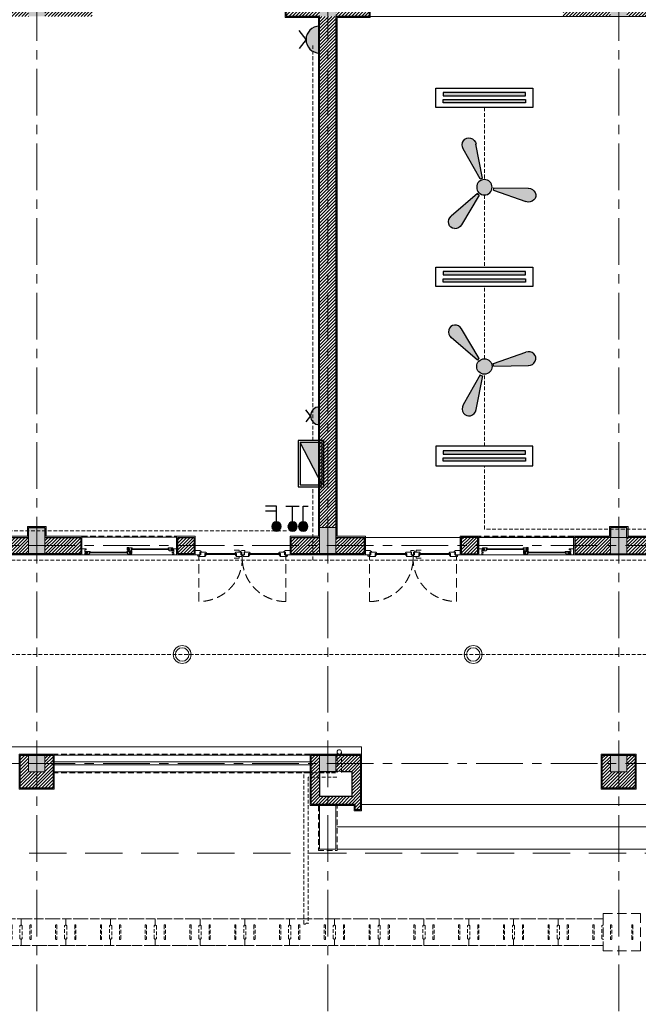
# Model space of a CAD drawing. Extents: x 8155077 to 8787079, y -1604026 to -1129180.
# Drawn here: x 8698562 to 8706852, y -1375934 to -1362741 of the extents above; entities that cross this region are included whole.
import ezdxf

# ---------------------------------------------------------------- set-up
doc = ezdxf.new("R2010")
doc.units = 0
doc.header["$MEASUREMENT"] = 0
doc.set_wipeout_variables(frame=1)
doc.linetypes.add('CENTER', pattern=[2, 1.25, -0.25, 0.25, -0.25])
doc.linetypes.add('HIDDEN', pattern=[0.375, 0.25, -0.125])
doc.layers.get('0').update_dxf_attribs({"linetype": 'CONTINUOUS', "lineweight": 0})
doc.layers.add('9-NOITHAT', color=147, linetype='CONTINUOUS')
for name, color, linetype, lineweight in [('Cotj', 6, 'CONTINUOUS', 20), ('cua', 8, 'CONTINUOUS', 9), ('cua hach', 148, 'CONTINUOUS', 5), ('d3', 254, 'CONTINUOUS', 15), ('daydien', 6, 'HIDDEN', 9), ('dim', 100, 'CONTINUOUS', 13), ('HACTH', 148, 'CONTINUOUS', 5), ('HACTH NET', 148, 'CONTINUOUS', 9), ('Net hoan thien', 39, 'CONTINUOUS', 0), ('Net hoan thien khuat', 19, 'CONTINUOUS', 0), ('Net khuat', 149, 'HIDDEN', 9), ('NET-THAY', 8, 'CONTINUOUS', 9), ('NETTHAY', 8, 'CONTINUOUS', 15), ('Ong thoat nc', 134, 'CONTINUOUS', 0), ('tbdien', 30, 'CONTINUOUS', 20), ('TIM', 5, 'CENTER', 9), ('TUONG', 2, 'CONTINUOUS', 25)]:
    doc.layers.add(name, color=color, linetype=linetype, lineweight=lineweight)

# ---------------------------------------------------------------- blocks, each defined once
blk = doc.blocks.new('luoicotkh1')
at = {"layer": 'HACTH', "ltscale": 300}
h = blk.add_hatch(dxfattribs=at)
h.set_pattern_fill('CHAU-01,_O', color=256, scale=10, pattern_type=2)
h.set_pattern_definition([(50, (-8360964.836, 1372816.94), (71.72601826, -6.2752135), [7.5, -82.5]), (355, (-8360964.836, 1372816.94), (-13.87513336, 75.2192134), [6, -66]), (100.4514, (-8360958.86, 1372816.415), (57.85093817, 68.9439542), [6.374019, -70.1142112]), (46.1842, (-8360964.84, 1372836.94), (106.7241049, -16.5519014), [11.25, -123.75]), (96.6356, (-8360955.94, 1372835.56), (93.4662706, 97.4117871), [9.5610288, -105.1713]), (351.1842, (-8360964.84, 1372836.94), (93.4661945, 97.4118601), [9, -99]), (21, (-8360954.836, 1372831.94), (59.6907052, -40.26188907), [7.5, -82.5]), (326, (-8360954.836, 1372831.94), (24.3315332, 72.5150045), [6, -66]), (71.4514, (-8360949.86, 1372828.58), (84.02226286, 32.25304967), [6.374019, -70.1142112]), (37.5, (-8360964.836, 1372816.938), (1.21598553, 33.28938538), [0, -65.2, 0, -67, 0, -66.25]), (7.5, (-8360964.836, 1372816.938), (26.30695374, 39.44117119), [0, -38.2, 0, -63.7, 0, -25.25]), (327.5, (-8360987.136, 1372816.938), (53.38224362, -2.25548717), [0, -25, 0, -78, 0, -103.5]), (317.5, (-8360997.136, 1372816.94), (58.31861693, 10.01049823), [0, -32.5, 0, -51.8, 0, -73.5]), (45, (-8360964.836, 1372816.94), (-30.0520382, 30.0520382), []), (45, (-8360964.836, 1372829.19), (-30.0520382, 30.0520382), [])])
h.paths.add_polyline_path([(56000, 220), (56220, 220), (56220, 0), (56000, 0)])
h.paths.add_polyline_path([(56000, 10470), (56220, 10470), (56220, 10120), (56000, 10120)])
h.paths.add_polyline_path([(56000, 3270), (56220, 3270), (56220, 2920), (56000, 2920)])
h.paths.add_polyline_path([(52100, 220), (52320, 220), (52320, 0), (52100, 0)])
h.paths.add_polyline_path([(52100, 10470), (52320, 10470), (52320, 10120), (52100, 10120)])
h.paths.add_polyline_path([(52100, 3270), (52320, 3270), (52320, 2920), (52100, 2920)])
h.paths.add_polyline_path([(48200, 220), (48420, 220), (48420, 0), (48200, 0)])
h.paths.add_polyline_path([(48200, 10470), (48420, 10470), (48420, 10120), (48200, 10120)])
h.paths.add_polyline_path([(48200, 3270), (48420, 3270), (48420, 2920), (48200, 2920)])
h.paths.add_polyline_path([(43600, 220), (43820, 220), (43820, 0), (43600, 0)])
h.paths.add_polyline_path([(43600, 10470), (43820, 10470), (43820, 10120), (43600, 10120)])
h.paths.add_polyline_path([(43600, 3270), (43820, 3270), (43820, 2920), (43600, 2920)])
h.paths.add_polyline_path([(39700, 220), (39920, 220), (39920, 0), (39700, 0)])
h.paths.add_polyline_path([(39700, 10470), (39920, 10470), (39920, 10120), (39700, 10120)])
h.paths.add_polyline_path([(39700, 3270), (39920, 3270), (39920, 2920), (39700, 2920)])
h.paths.add_polyline_path([(35800, 220), (36020, 220), (36020, 0), (35800, 0)])
h.paths.add_polyline_path([(35800, 10470), (36020, 10470), (36020, 10120), (35800, 10120)])
h.paths.add_polyline_path([(35800, 3270), (36020, 3270), (36020, 2920), (35800, 2920)])
h.paths.add_polyline_path([(31900, 220), (32120, 220), (32120, 0), (31900, 0)])
h.paths.add_polyline_path([(31900, 10470), (32120, 10470), (32120, 10120), (31900, 10120)])
h.paths.add_polyline_path([(31900, 3270), (32120, 3270), (32120, 2920), (31900, 2920)])
h.paths.add_polyline_path([(28000, 220), (28220, 220), (28220, 0), (28000, 0)])
h.paths.add_polyline_path([(28000, 10470), (28220, 10470), (28220, 10120), (28000, 10120)])
h.paths.add_polyline_path([(28000, 3270), (28220, 3270), (28220, 2920), (28000, 2920)])
h.paths.add_polyline_path([(24100, 220), (24320, 220), (24320, 0), (24100, 0)])
h.paths.add_polyline_path([(24100, 10470), (24320, 10470), (24320, 10120), (24100, 10120)])
h.paths.add_polyline_path([(24100, 3270), (24320, 3270), (24320, 2920), (24100, 2920)])
h.paths.add_polyline_path([(20200, 220), (20420, 220), (20420, 0), (20200, 0)])
h.paths.add_polyline_path([(20200, 10470), (20420, 10470), (20420, 10120), (20200, 10120)])
h.paths.add_polyline_path([(20200, 3270), (20420, 3270), (20420, 2920), (20200, 2920)])
h.paths.add_polyline_path([(16300, 220), (16520, 220), (16520, 0), (16300, 0)])
h.paths.add_polyline_path([(16300, 10470), (16520, 10470), (16520, 10120), (16300, 10120)])
h.paths.add_polyline_path([(16300, 3270), (16520, 3270), (16520, 2920), (16300, 2920)])
h.paths.add_polyline_path([(12400, 220), (12620, 220), (12620, 0), (12400, 0)])
h.paths.add_polyline_path([(12400, 10470), (12620, 10470), (12620, 10120), (12400, 10120)])
h.paths.add_polyline_path([(12400, 3270), (12620, 3270), (12620, 2920), (12400, 2920)])
h.paths.add_polyline_path([(8500, 220), (8720, 220), (8720, 0), (8500, 0)])
h.paths.add_polyline_path([(8500, 10470), (8720, 10470), (8720, 10120), (8500, 10120)])
h.paths.add_polyline_path([(8500, 3270), (8720, 3270), (8720, 2920), (8500, 2920)])
h.paths.add_polyline_path([(4600, 220), (4820, 220), (4820, 0), (4600, 0)])
h.paths.add_polyline_path([(4600, 10470), (4820, 10470), (4820, 10120), (4600, 10120)])
h.paths.add_polyline_path([(4600, 3270), (4820, 3270), (4820, 2920), (4600, 2920)])
h.paths.add_polyline_path([(0, 220), (220, 220), (220, 0), (0, 0)])
h.paths.add_polyline_path([(0, 10470), (220, 10470), (220, 10120), (0, 10120)])
h.paths.add_polyline_path([(0, 3270), (220, 3270), (220, 2920), (0, 2920)])
at = {"layer": 'Cotj'}
for points in [[(31900, 3270), (32120, 3270), (32120, 2920), (31900, 2920)], [(35800, 3270), (36020, 3270), (36020, 2920), (35800, 2920)], [(39700, 3270), (39920, 3270), (39920, 2920), (39700, 2920)], [(31900, 220), (32120, 220), (32120, 0), (31900, 0)], [(35800, 220), (36020, 220), (36020, 0), (35800, 0)], [(39700, 220), (39920, 220), (39920, 0), (39700, 0)]]:
    blk.add_lwpolyline(points, close=True, dxfattribs=at)
blk = doc.blocks.new('A$C08454B7C')
at = {"ltscale": 0.5}
for p, q in [((171, 596), (151, 570)), ((686, 628), (669, 628))]:
    blk.add_line(p, q, dxfattribs=at)
for points in [[(103, 636), (103, 628), (83, 628), (83, 590), (22, 590), (22, 648), (83, 648)], [(1211, 636), (1211, 628), (1231, 628), (1231, 590), (1292, 590), (1292, 648), (1231, 648)]]:
    blk.add_lwpolyline(points, close=True)
for points in [[(161, 628), (171, 618), (171, 608), (151, 608), (151, 570), (85, 570), (75, 580), (75, 590), (95, 590), (95, 628)], [(568, 628), (558, 618), (558, 608), (578, 608), (578, 570), (644, 570), (654, 580), (654, 590), (634, 590), (634, 628)], [(747, 628), (757, 618), (757, 608), (737, 608), (737, 570), (671, 570), (661, 580), (661, 590), (681, 590), (681, 628)], [(1153, 628), (1143, 618), (1143, 608), (1163, 608), (1163, 570), (1229, 570), (1239, 580), (1239, 590), (1219, 590), (1219, 628)]]:
    blk.add_lwpolyline(points, close=True, dxfattribs=at)
for points in [[(171, 596), (151, 596)], [(686, 628), (686, 640), (667, 648), (631, 648), (629, 647), (629, 628), (638, 628), (638, 590), (669, 590), (669, 628)], [(704, 628), (704, 652), (771, 652)], [(704, 570), (704, 544), (771, 544)]]:
    blk.add_lwpolyline(points, dxfattribs=at)
at = {"ltscale": 300}
for points in [[(578, 570), (558, 596), (578, 596)], [(737, 570), (757, 596), (737, 596)], [(1163, 570), (1143, 596), (1163, 596)]]:
    blk.add_lwpolyline(points, dxfattribs=at)
at = {"layer": 'cua hach', "linetype": 'Continuous'}
for p, q in [((171, 608), (558, 608)), ((171, 596), (558, 596)), ((757, 608), (1143, 608)), ((757, 596), (1143, 596))]:
    blk.add_line(p, q, dxfattribs=at)
at = {"layer": 'cua hach', "linetype": 'HIDDEN', "ltscale": 500}
for points in [[(79, -35), (79, 570)], [(1245, -35), (1245, 570)]]:
    blk.add_lwpolyline(points, dxfattribs=at)
at = {"layer": 'cua hach', "linetype": 'Continuous'}
for centre in [(64, 580), (1250, 580)]:
    blk.add_circle(centre, 9.93, dxfattribs=at)
at = {"layer": 'cua hach', "linetype": 'HIDDEN', "ltscale": 500}
for centre, major_axis, ratio, start_param, end_param in [((62, 564), (-436, 420), 0.981987, 2.356194, 3.926991), ((1259, 562), (439, 416), 0.973912, 2.356217, 3.926979)]:
    blk.add_ellipse(centre, major_axis=major_axis, ratio=ratio, start_param=start_param, end_param=end_param, dxfattribs=at)
blk = doc.blocks.new('cuads1')
at = {"ltscale": 0.5}
for p, q in [((6386550, -1492789), (6386536, -1492804)), ((6387032, -1492789), (6387046, -1492804)), ((6387090, -1492850), (6387104, -1492835)), ((6387596, -1492835), (6387610, -1492850))]:
    blk.add_line(p, q, dxfattribs=at)
for points in [[(6386497, -1492858), (6386497, -1492860), (6386495, -1492861), (6386438, -1492861), (6386438, -1492781), (6386495, -1492781), (6386497, -1492783), (6386497, -1492792), (6386495, -1492793), (6386478, -1492793), (6386477, -1492795), (6386477, -1492826), (6386478, -1492827), (6386495, -1492827), (6386497, -1492829), (6386497, -1492838), (6386495, -1492839), (6386478, -1492839), (6386477, -1492841), (6386477, -1492855), (6386478, -1492857), (6386495, -1492857)], [(6386514, -1492783), (6386514, -1492792), (6386512, -1492793), (6386490, -1492793), (6386489, -1492795), (6386489, -1492804), (6386490, -1492806), (6386534, -1492806), (6386536, -1492804), (6386536, -1492782), (6386537, -1492781), (6386548, -1492781), (6386550, -1492779), (6386550, -1492770), (6386548, -1492769), (6386490, -1492769), (6386489, -1492770), (6386489, -1492780), (6386490, -1492781), (6386512, -1492781)], [(6387068, -1492783), (6387068, -1492792), (6387070, -1492793), (6387091, -1492793), (6387093, -1492795), (6387093, -1492804), (6387091, -1492806), (6387047, -1492806), (6387046, -1492804), (6387046, -1492782), (6387044, -1492781), (6387033, -1492781), (6387032, -1492779), (6387032, -1492770), (6387033, -1492769), (6387091, -1492769), (6387093, -1492770), (6387093, -1492780), (6387091, -1492781), (6387070, -1492781)], [(6387037, -1492845), (6387037, -1492808), (6387054, -1492808), (6387060, -1492815), (6387043, -1492815), (6387043, -1492851)], [(6387068, -1492829), (6387068, -1492838), (6387066, -1492839), (6387044, -1492839), (6387043, -1492841), (6387043, -1492850), (6387044, -1492852), (6387088, -1492852), (6387090, -1492850), (6387090, -1492828), (6387091, -1492827), (6387102, -1492827), (6387104, -1492825), (6387104, -1492816), (6387102, -1492815), (6387044, -1492815), (6387043, -1492816), (6387043, -1492826), (6387044, -1492827), (6387066, -1492827)], [(6387099, -1492799), (6387099, -1492763), (6387082, -1492763), (6387076, -1492769), (6387093, -1492769), (6387093, -1492805)], [(6387632, -1492829), (6387632, -1492838), (6387634, -1492839), (6387655, -1492839), (6387657, -1492841), (6387657, -1492850), (6387655, -1492852), (6387611, -1492852), (6387610, -1492850), (6387610, -1492828), (6387608, -1492827), (6387597, -1492827), (6387596, -1492825), (6387596, -1492816), (6387597, -1492815), (6387655, -1492815), (6387657, -1492816), (6387657, -1492826), (6387655, -1492827), (6387634, -1492827)], [(6387649, -1492858), (6387649, -1492860), (6387650, -1492861), (6387708, -1492861), (6387708, -1492781), (6387650, -1492781), (6387649, -1492783), (6387649, -1492792), (6387650, -1492793), (6387667, -1492793), (6387669, -1492795), (6387669, -1492826), (6387667, -1492827), (6387650, -1492827), (6387649, -1492829), (6387649, -1492838), (6387650, -1492839), (6387667, -1492839), (6387669, -1492841), (6387669, -1492855), (6387667, -1492857), (6387650, -1492857)]]:
    blk.add_lwpolyline(points, close=True, dxfattribs=at)
for points in [[(6386550, -1492789), (6386536, -1492789)], [(6387032, -1492789), (6387046, -1492789)], [(6387104, -1492835), (6387090, -1492835)], [(6387596, -1492835), (6387610, -1492835)]]:
    blk.add_lwpolyline(points, dxfattribs=at)
at = {"layer": 'cua hach', "linetype": 'Continuous'}
for p, q in [((6386548, -1492781), (6387033, -1492781)), ((6386550, -1492789), (6387032, -1492789)), ((6387102, -1492827), (6387597, -1492827)), ((6387104, -1492835), (6387596, -1492835))]:
    blk.add_line(p, q, dxfattribs=at)
blk.add_lwpolyline([(6386495, -1492861), (6387650, -1492861)], dxfattribs=at)
at = {"layer": 'Net hoan thien khuat', "linetype": 'HIDDEN', "ltscale": 300}
blk.add_lwpolyline([(6387708, -1492611), (6386438, -1492611)], dxfattribs=at)
at = {"layer": 'NETTHAY', "ltscale": 300}
blk.add_lwpolyline([(6387708, -1492626), (6386438, -1492626)], dxfattribs=at)
blk = doc.blocks.new('A$C39F53EC9')
at = {"ltscale": 300}
blk.add_wipeout([(35885, 62), (35886, 65), (35885, 68), (35885, 71), (35885, 73), (35884, 76), (35883, 79), (35882, 82), (35881, 84), (35880, 87), (35879, 89), (35877, 91), (35875, 94), (35873, 96), (35871, 98), (35869, 100), (35867, 101), (35865, 103), (35862, 104), (35860, 106), (35857, 107), (35854, 108), (35852, 109), (35849, 109), (35846, 110), (35843, 110), (35841, 110), (35838, 110), (35835, 110), (35832, 109), (35829, 109), (35827, 108), (35824, 107), (35821, 106), (35819, 104), (35816, 103), (35814, 101), (35812, 100), (35810, 98), (35808, 96), (35806, 94), (35804, 91), (35803, 89), (35801, 87), (35800, 84), (35799, 82), (35798, 79), (35797, 76), (35796, 73), (35796, 71), (35796, 68), (35796, 65), (35796, 62), (35796, 59), (35796, 57), (35797, 54), (35798, 51), (35799, 48), (35800, 46), (35801, 43), (35803, 41), (35804, 39), (35806, 36), (35808, 34), (35810, 32), (35812, 30), (35814, 29), (35816, 27), (35819, 26), (35821, 24), (35824, 23), (35827, 22), (35829, 21), (35832, 21), (35835, 20), (35838, 20), (35841, 20), (35843, 20), (35846, 20), (35849, 21), (35852, 21), (35854, 22), (35857, 23), (35860, 24), (35862, 26), (35865, 27), (35867, 29), (35869, 30), (35871, 32), (35873, 34), (35875, 36), (35877, 39), (35879, 41), (35880, 43), (35881, 46), (35882, 48), (35883, 51), (35884, 54), (35885, 57), (35885, 59)], dxfattribs=at).dxf.layer = 'NET-THAY'
blk = doc.blocks.new('A$C7417004E')
at = {"layer": 'HACTH NET', "color": 251, "linetype": 'HIDDEN', "ltscale": 200}
blk.add_lwpolyline([(600, 50), (600, -30), (0, -30), (0, 50), (15, 65), (15, 235), (0, 250), (0, 330), (600, 330), (600, 250), (585, 235), (585, 65), (600, 50)], dxfattribs=at)
for points in [[(120, 242), (120, 58, 1), (136, 58), (136, 242, 1), (120, 242)], [(480, 242), (480, 58, -1), (464, 58), (464, 242, -1), (480, 242)]]:
    blk.add_lwpolyline(points, format="xyb", close=True, dxfattribs=at)
blk = doc.blocks.new('A$C6CA26EE2')
at = {"layer": 'HACTH NET', "color": 251, "linetype": 'HIDDEN', "ltscale": 200}
for points in [[(342, 400), (158, 400, 1), (158, 384), (342, 384, 1), (342, 400)], [(342, 100), (158, 100, -1), (158, 116), (342, 116, -1), (342, 100)]]:
    blk.add_lwpolyline(points, format="xyb", close=True, dxfattribs=at)
at = {"layer": 'NETTHAY', "color": 15, "linetype": 'HIDDEN', "ltscale": 500}
blk.add_lwpolyline([(500, 0), (0, 0), (0, 500), (500, 500)], close=True, dxfattribs=at)
blk = doc.blocks.new('A$C708B5A17')
at = {"layer": 'HACTH', "ltscale": 300}
h = blk.add_hatch(dxfattribs=at)
h.set_pattern_fill('ANSI31,_O', color=256, scale=250)
h.set_pattern_definition([(45, (-8359874.838, 1374426.184), (-22.09708691, 22.09708691), [])])
h.paths.add_polyline_path([(56940, 8687), (57090, 8687), (57090, 7791), (56940, 7791)], flags=16)
h.paths.add_polyline_path([(57490, 1829), (56980, 1829), (56980, 1389), (57420, 1389), (57420, 1759), (57490, 1759)])
h.paths.add_polyline_path([(53080, 1829), (53520, 1829), (53520, 1389), (53080, 1389)])
h.paths.add_polyline_path([(49070, 1609), (49510, 1609), (49510, 1279), (49070, 1279)], flags=16)
h.paths.add_polyline_path([(49620, 1829), (48960, 1829), (48960, 1099), (49030, 1099), (49030, 1169), (49620, 1169)])
h.paths.add_polyline_path([(44580, 1829), (45020, 1829), (45020, 1389), (44580, 1389)])
h.paths.add_polyline_path([(40680, 1829), (41120, 1829), (41120, 1389), (40680, 1389)])
h.paths.add_polyline_path([(37330, 1609), (36890, 1609), (36890, 1279), (37330, 1279)], flags=16)
h.paths.add_polyline_path([(36780, 1829), (37440, 1829), (37440, 1099), (37370, 1099), (37370, 1169), (36780, 1169)])
h.paths.add_polyline_path([(32880, 1829), (33320, 1829), (33320, 1389), (32880, 1389)])
h.paths.add_polyline_path([(28980, 1829), (29420, 1829), (29420, 1389), (28980, 1389)])
h.paths.add_polyline_path([(25080, 1829), (25520, 1829), (25520, 1389), (25080, 1389)])
h.paths.add_polyline_path([(21180, 1829), (21620, 1829), (21620, 1389), (21180, 1389)])
h.paths.add_polyline_path([(17280, 1829), (17720, 1829), (17720, 1389), (17280, 1389)])
h.paths.add_polyline_path([(13270, 1609), (13710, 1609), (13710, 1279), (13270, 1279)], flags=16)
h.paths.add_polyline_path([(13820, 1829), (13160, 1829), (13160, 1099), (13230, 1099), (13230, 1169), (13820, 1169)])
h.paths.add_polyline_path([(9480, 1829), (9920, 1829), (9920, 1389), (9480, 1389)])
h.paths.add_polyline_path([(5690, 1829), (6020, 1829), (6020, 1389), (5690, 1389)])
h.paths.add_polyline_path([(10290, 4529), (10290, 4749), (9810, 4749), (9810, 4879), (9590, 4879), (9590, 4749), (9110, 4749), (9110, 4529)])
h.paths.add_polyline_path([(10445, 11729), (10445, 11949), (9810, 11949), (9810, 12079), (9590, 12079), (9590, 11949), (8955, 11949), (8955, 11729)])
h.paths.add_polyline_path([(7810, 4749), (7590, 4749), (7590, 4529), (7810, 4529)])
h.paths.add_polyline_path([(11590, 4749), (11810, 4749), (11810, 4529), (11590, 4529)])
h.paths.add_polyline_path([(16910, 4529), (16910, 4749), (17390, 4749), (17390, 4879), (17610, 4879), (17610, 4749), (18090, 4749), (18090, 4529)])
h.paths.add_polyline_path([(16755, 11729), (16755, 11949), (17390, 11949), (17390, 12079), (17610, 12079), (17610, 11949), (18245, 11949), (18245, 11729)])
h.paths.add_polyline_path([(19390, 4749), (19610, 4749), (19610, 4529), (19390, 4529)])
h.paths.add_polyline_path([(15610, 4749), (15390, 4749), (15390, 4529), (15610, 4529)])
h.paths.add_polyline_path([(13110, 4529), (13110, 4749), (13490, 4749), (13490, 11729), (13045, 11729), (13045, 11949), (13380, 11949), (13380, 12259), (13450, 12259), (13450, 12189), (13750, 12189), (13750, 12259), (13820, 12259), (13820, 11949), (14155, 11949), (14155, 11729), (13710, 11729), (13710, 4749), (14090, 4749), (14090, 4529)])
h.paths.add_polyline_path([(25890, 4529), (25890, 4749), (25410, 4749), (25410, 4879), (25190, 4879), (25190, 4749), (24710, 4749), (24710, 4529)])
h.paths.add_polyline_path([(26045, 11729), (26045, 11949), (25410, 11949), (25410, 12079), (25190, 12079), (25190, 11949), (24555, 11949), (24555, 11729)])
h.paths.add_polyline_path([(23410, 4749), (23190, 4749), (23190, 4529), (23410, 4529)])
h.paths.add_polyline_path([(27190, 4749), (27410, 4749), (27410, 4529), (27190, 4529)])
h.paths.add_polyline_path([(21890, 4529), (21890, 4749), (21510, 4749), (21510, 11729), (21955, 11729), (21955, 11949), (21620, 11949), (21620, 12259), (21550, 12259), (21550, 12189), (21250, 12189), (21250, 12259), (21180, 12259), (21180, 11949), (20845, 11949), (20845, 11729), (21290, 11729), (21290, 4749), (20910, 4749), (20910, 4529)])
h.paths.add_polyline_path([(29690, 4529), (29690, 4749), (29310, 4749), (29310, 11729), (29755, 11729), (29755, 11949), (29420, 11949), (29420, 12259), (29350, 12259), (29350, 12189), (29050, 12189), (29050, 12259), (28980, 12259), (28980, 11949), (28645, 11949), (28645, 11729), (29090, 11729), (29090, 4749), (28710, 4749), (28710, 4529)])
h.paths.add_polyline_path([(32510, 4529), (32510, 4749), (32990, 4749), (32990, 4879), (33210, 4879), (33210, 4749), (33690, 4749), (33690, 4529)])
h.paths.add_polyline_path([(32355, 11729), (32355, 11949), (32990, 11949), (32990, 12079), (33210, 12079), (33210, 11949), (33845, 11949), (33845, 11729)])
h.paths.add_polyline_path([(34990, 4749), (35210, 4749), (35210, 4529), (34990, 4529)])
h.paths.add_polyline_path([(31210, 4749), (30990, 4749), (30990, 4529), (31210, 4529)])
h.paths.add_polyline_path([(36510, 4529), (36510, 4749), (36890, 4749), (36890, 11729), (36445, 11729), (36445, 11949), (36780, 11949), (36780, 12259), (36850, 12259), (36850, 12189), (37150, 12189), (37150, 12259), (37220, 12259), (37220, 11949), (37555, 11949), (37555, 11729), (37110, 11729), (37110, 4749), (37490, 4749), (37490, 4529)])
h.paths.add_polyline_path([(41490, 4529), (41490, 4749), (41010, 4749), (41010, 4879), (40790, 4879), (40790, 4749), (40310, 4749), (40310, 4529)])
h.paths.add_polyline_path([(41645, 11729), (41645, 11949), (41010, 11949), (41010, 12079), (40790, 12079), (40790, 11949), (40155, 11949), (40155, 11729)])
h.paths.add_polyline_path([(39010, 4749), (38790, 4749), (38790, 4529), (39010, 4529)])
h.paths.add_polyline_path([(42790, 4749), (43010, 4749), (43010, 4529), (42790, 4529)])
h.paths.add_polyline_path([(1090, 4879), (1310, 4879), (1310, 4529), (1090, 4529)], flags=16)
h.paths.add_polyline_path([(1090, 12079), (1310, 12079), (1310, 11729), (1090, 11729)], flags=16)
h.paths.add_polyline_path([(1090, 1829), (1310, 1829), (1310, 1609), (1090, 1609)], flags=16)
h.paths.add_polyline_path([(5690, 4879), (5910, 4879), (5910, 4529), (5690, 4529)], flags=16)
h.paths.add_polyline_path([(5690, 12079), (5910, 12079), (5910, 11729), (5690, 11729)], flags=16)
h.paths.add_polyline_path([(5690, 1829), (5910, 1829), (5910, 1609), (5690, 1609)], flags=16)
h.paths.add_polyline_path([(9590, 4879), (9810, 4879), (9810, 4529), (9590, 4529)])
h.paths.add_polyline_path([(9590, 12079), (9810, 12079), (9810, 11729), (9590, 11729)])
h.paths.add_polyline_path([(9590, 1829), (9810, 1829), (9810, 1609), (9590, 1609)], flags=16)
h.paths.add_polyline_path([(13490, 4879), (13710, 4879), (13710, 4529), (13490, 4529)])
h.paths.add_polyline_path([(13490, 12079), (13710, 12079), (13710, 11729), (13490, 11729)], flags=16)
h.paths.add_polyline_path([(13490, 1829), (13710, 1829), (13710, 1609), (13490, 1609)], flags=16)
h.paths.add_polyline_path([(17390, 4879), (17610, 4879), (17610, 4529), (17390, 4529)])
h.paths.add_polyline_path([(17390, 12079), (17610, 12079), (17610, 11729), (17390, 11729)])
h.paths.add_polyline_path([(17390, 1829), (17610, 1829), (17610, 1609), (17390, 1609)], flags=16)
h.paths.add_polyline_path([(21290, 4879), (21510, 4879), (21510, 4529), (21290, 4529)])
h.paths.add_polyline_path([(21290, 12079), (21510, 12079), (21510, 11729), (21290, 11729)], flags=16)
h.paths.add_polyline_path([(21290, 1829), (21510, 1829), (21510, 1609), (21290, 1609)], flags=16)
h.paths.add_polyline_path([(25190, 4879), (25410, 4879), (25410, 4529), (25190, 4529)])
h.paths.add_polyline_path([(25190, 12079), (25410, 12079), (25410, 11729), (25190, 11729)])
h.paths.add_polyline_path([(25190, 1829), (25410, 1829), (25410, 1609), (25190, 1609)], flags=16)
h.paths.add_polyline_path([(29090, 4879), (29310, 4879), (29310, 4529), (29090, 4529)])
h.paths.add_polyline_path([(29090, 12079), (29310, 12079), (29310, 11729), (29090, 11729)], flags=16)
h.paths.add_polyline_path([(29090, 1829), (29310, 1829), (29310, 1609), (29090, 1609)])
h.paths.add_polyline_path([(32990, 4879), (33210, 4879), (33210, 4529), (32990, 4529)])
h.paths.add_polyline_path([(32990, 12079), (33210, 12079), (33210, 11729), (32990, 11729)])
h.paths.add_polyline_path([(32990, 1829), (33210, 1829), (33210, 1609), (32990, 1609)], flags=16)
h.paths.add_polyline_path([(36890, 4879), (37110, 4879), (37110, 4529), (36890, 4529)])
h.paths.add_polyline_path([(36890, 12079), (37110, 12079), (37110, 11729), (36890, 11729)], flags=16)
h.paths.add_polyline_path([(36890, 1829), (37110, 1829), (37110, 1609), (36890, 1609)], flags=16)
h.paths.add_polyline_path([(40790, 4879), (41010, 4879), (41010, 4529), (40790, 4529)])
h.paths.add_polyline_path([(40790, 12079), (41010, 12079), (41010, 11729), (40790, 11729)])
h.paths.add_polyline_path([(40790, 1829), (41010, 1829), (41010, 1609), (40790, 1609)])
h.paths.add_polyline_path([(44690, 4879), (44910, 4879), (44910, 4529), (44690, 4529)], flags=16)
h.paths.add_polyline_path([(44690, 12079), (44910, 12079), (44910, 11729), (44690, 11729)], flags=16)
h.paths.add_polyline_path([(44690, 1829), (44910, 1829), (44910, 1609), (44690, 1609)])
h.paths.add_polyline_path([(49290, 4879), (49510, 4879), (49510, 4529), (49290, 4529)], flags=17)
h.paths.add_polyline_path([(49290, 12079), (49510, 12079), (49510, 11729), (49290, 11729)], flags=16)
h.paths.add_polyline_path([(49290, 1829), (49510, 1829), (49510, 1609), (49290, 1609)], flags=17)
h.paths.add_polyline_path([(53190, 4879), (53410, 4879), (53410, 4529), (53190, 4529)], flags=17)
h.paths.add_polyline_path([(53190, 12079), (53410, 12079), (53410, 11729), (53190, 11729)], flags=17)
h.paths.add_polyline_path([(53190, 1829), (53410, 1829), (53410, 1609), (53190, 1609)])
h.paths.add_polyline_path([(57090, 4879), (57310, 4879), (57310, 4529), (57090, 4529)], flags=16)
h.paths.add_polyline_path([(57090, 12079), (57310, 12079), (57310, 11729), (57090, 11729)], flags=16)
h.paths.add_polyline_path([(57090, 1829), (57310, 1829), (57310, 1609), (57090, 1609)])
edge = h.paths.add_edge_path()
edge.add_line((980, 1759), (980, 1389))
edge.add_line((980, 1389), (1310, 1389))
edge.add_line((1310, 1389), (1310, 1829))
edge.add_line((1310, 1829), (910, 1829))
edge.add_line((910, 1829), (910, 1759))
edge.add_line((910, 1759), (980, 1759))
h.paths.add_polyline_path([(5325, 11949), (5315, 11949), (5315, 12019), (5245, 12019), (5245, 11729), (5690, 11729), (5690, 4529), (6290, 4529), (6290, 4749), (5910, 4749), (5910, 11729), (6355, 11729), (6355, 11949), (6020, 11949), (6020, 12259), (5950, 12259), (5950, 12189), (5650, 12189), (5650, 12259), (5580, 12259), (5580, 11949)])
h.paths.add_polyline_path([(3875, 11949), (3125, 11949), (3125, 12019), (3055, 12019), (3055, 11729), (3945, 11729), (3945, 12019), (3875, 12019)])
h.paths.add_polyline_path([(45355, 12019), (45285, 12019), (45285, 11949), (45275, 11949), (45020, 11949), (45020, 12259), (44950, 12259), (44950, 12189), (44650, 12189), (44650, 12259), (44580, 12259), (44580, 11949), (44245, 11949), (44245, 11729), (44690, 11729), (44690, 4749), (44310, 4749), (44310, 4529), (44910, 4529), (44910, 11729), (45355, 11729)])
h.paths.add_polyline_path([(47545, 12019), (47475, 12019), (47475, 11949), (46725, 11949), (46725, 12019), (46655, 12019), (46655, 11729), (47545, 11729)])
h.paths.add_polyline_path([(48915, 12019), (48845, 12019), (48845, 11729), (49290, 11729), (49290, 4529), (49510, 4529), (49510, 11729), (49955, 11729), (49955, 11949), (49620, 11949), (49620, 12259), (49550, 12259), (49550, 12189), (49250, 12189), (49250, 12259), (49180, 12259), (49180, 11949), (48925, 11949), (48915, 11949)])
h.paths.add_polyline_path([(1020, 6161), (1020, 6091), (1090, 6091), (1090, 4879), (910, 4879), (910, 4809), (980, 4809), (980, 4489), (910, 4489), (910, 4419), (1310, 4419), (1310, 11729), (1755, 11729), (1755, 12019), (1685, 12019), (1685, 11949), (1420, 11949), (1420, 12259), (1350, 12259), (1350, 12189), (980, 12189), (980, 11799), (910, 11799), (910, 11729), (1090, 11729), (1090, 10397), (1090, 10387), (1020, 10387), (1020, 10317), (1090, 10317), (1090, 9017), (1020, 9017), (1020, 8947), (1090, 8947), (1090, 8937), (1090, 7541), (1090, 7531), (1020, 7531), (1020, 7461), (1090, 7461), (1090, 6161)])
h.paths.add_polyline_path([(57380, 10317), (57380, 10387), (57310, 10387), (57310, 11729), (57490, 11729), (57490, 11799), (57420, 11799), (57420, 12189), (57050, 12189), (57050, 12259), (56980, 12259), (56980, 11949), (53410, 11949), (53410, 12079), (53190, 12079), (53190, 11949), (51910, 11949), (51910, 11399), (52020, 11399), (52020, 11729), (53190, 11729), (53190, 10207), (53300, 10207), (53300, 11729), (57090, 11729), (57090, 10317)])
h.paths.add_polyline_path([(57380, 7461), (57380, 7531), (57310, 7531), (57310, 8947), (57380, 8947), (57380, 9017), (57090, 9017), (57090, 8797), (56830, 8797), (56830, 8294), (54320, 8294), (54320, 9207), (54210, 9207), (54210, 8294), (52020, 8294), (52020, 10499), (51910, 10499), (51910, 5979), (52020, 5979), (52020, 8184), (54210, 8184), (54210, 7271), (54320, 7271), (54320, 8184), (56830, 8184), (56830, 7681), (57090, 7681), (57090, 7461)])
h.paths.add_polyline_path([(57380, 6091), (57380, 6161), (57090, 6161), (57090, 4749), (53410, 4749), (53410, 4879), (53300, 4879), (53300, 6271), (53190, 6271), (53190, 4749), (52020, 4749), (52020, 5079), (51910, 5079), (51910, 4529), (57090, 4529), (57090, 4419), (57490, 4419), (57490, 4489), (57420, 4489), (57420, 4809), (57490, 4809), (57490, 4879), (57310, 4879), (57310, 6081), (57310, 6091)])
at = {"layer": 'HACTH NET'}
for points in [[(36765, 1739), (33335, 1739)], [(36765, 1699), (33335, 1699)]]:
    blk.add_lwpolyline(points, dxfattribs=at)
at = {"layer": 'Net hoan thien'}
for points in [[(36495, 4514), (36495, 4764), (36875, 4764), (36875, 11714), (36430, 11714), (36430, 11964), (36765, 11964), (36765, 12274), (36865, 12274), (36865, 12204), (37135, 12204), (37135, 12274), (37235, 12274), (37235, 11964), (37570, 11964), (37570, 11714), (37125, 11714), (37125, 4764), (37505, 4764), (37505, 4514)], [(32495, 4514), (32495, 4764), (32975, 4764), (32975, 4894), (33225, 4894), (33225, 4764), (33705, 4764), (33705, 4514)], [(41505, 4514), (41505, 4764), (41025, 4764), (41025, 4894), (40775, 4894), (40775, 4764), (40295, 4764), (40295, 4514)], [(34975, 4764), (35225, 4764), (35225, 4514), (34975, 4514)], [(39025, 4764), (38775, 4764), (38775, 4514), (39025, 4514)], [(32865, 1844), (33335, 1844), (33335, 1374), (32865, 1374)], [(36765, 1844), (37455, 1844), (37455, 1084), (37355, 1084), (37355, 1154), (36765, 1154)], [(40665, 1844), (41135, 1844), (41135, 1374), (40665, 1374)]]:
    blk.add_lwpolyline(points, close=True, dxfattribs=at)
at = {"layer": 'Net hoan thien khuat', "linetype": 'HIDDEN', "ltscale": 300}
for points in [[(36765, 1844), (33335, 1844)], [(36765, 1594), (33335, 1594)], [(36875, 1154), (36875, 554), (37125, 554), (37125, 1154)]]:
    blk.add_lwpolyline(points, dxfattribs=at)
at = {"layer": 'Net khuat', "ltscale": 2000}
blk.add_lwpolyline([(58400, 13039), (0, 13039), (0, 519), (58400, 519)], close=True, dxfattribs=at)
at = {"layer": 'NETTHAY'}
for points in [[(36765, 1829), (33335, 1829)], [(36765, 1609), (33335, 1609)], [(36890, 1154), (36890, 569), (37110, 569), (37110, 1154)], [(37455, 1169), (48945, 1169)], [(37125, 869), (47525, 869)], [(37125, 569), (47525, 569)]]:
    blk.add_lwpolyline(points, dxfattribs=at)
at = {"layer": 'NETTHAY', "color": 15, "linetype": 'HIDDEN', "ltscale": 500}
for points in [[(40690, -361), (21490, -361)], [(40690, -721), (21490, -721)]]:
    blk.add_lwpolyline(points, dxfattribs=at)
at = {"layer": 'Ong thoat nc', "linetype": 'HIDDEN', "ltscale": 200}
blk.add_lwpolyline([(36678, -429, 0.518864), (36704, -429, -0.540528), (36738, -429, -0.394965)], format="xyb", dxfattribs=at)
at = {"layer": 'TUONG'}
for points in [[(36510, 4529), (36510, 4749), (36890, 4749), (36890, 11729), (36445, 11729), (36445, 11949), (36780, 11949), (36780, 12259), (36850, 12259), (36850, 12189), (37150, 12189), (37150, 12259), (37220, 12259), (37220, 11949), (37555, 11949), (37555, 11729), (37110, 11729), (37110, 4749), (37490, 4749), (37490, 4529)], [(32510, 4529), (32510, 4749), (32990, 4749), (32990, 4879), (33210, 4879), (33210, 4749), (33690, 4749), (33690, 4529)], [(41490, 4529), (41490, 4749), (41010, 4749), (41010, 4879), (40790, 4879), (40790, 4749), (40310, 4749), (40310, 4529)], [(34990, 4749), (35210, 4749), (35210, 4529), (34990, 4529)], [(39010, 4749), (38790, 4749), (38790, 4529), (39010, 4529)], [(32880, 1829), (33320, 1829), (33320, 1389), (32880, 1389)], [(36780, 1829), (37440, 1829), (37440, 1099), (37370, 1099), (37370, 1169), (36780, 1169), (36780, 1829)], [(40680, 1829), (41120, 1829), (41120, 1389), (40680, 1389)], [(37330, 1609), (36890, 1609), (36890, 1279), (37330, 1279)]]:
    blk.add_lwpolyline(points, close=True, dxfattribs=at)
at = {"xscale": -1}
for p in [(32890, -691), (33490, -691), (34090, -691), (34690, -691), (35290, -691), (35890, -691), (36490, -691), (37090, -691), (37690, -691), (38290, -691), (38890, -691), (39490, -691), (40090, -691), (40690, -691)]:
    blk.add_blockref('A$C7417004E', p, dxfattribs=at)
at = {"xscale": -1, "rotation": 270}
blk.add_blockref('A$C6CA26EE2', (40690, -791), dxfattribs=at)
at = {"layer": 'Cotj'}
blk.add_blockref('luoicotkh1', (1090, 1609), dxfattribs=at)
at = {"layer": 'cua', "xscale": -1, "rotation": 359.9999998801263}
for name, p in [('cuads1', (6421413, 1497376)), ('A$C08454B7C', (36517, 3924))]:
    blk.add_blockref(name, p, dxfattribs=at)
at = {"layer": 'cua', "rotation": 359.9999999999402}
for name, p in [('cuads1', (-6347413, 1497376)), ('A$C08454B7C', (37483, 3924))]:
    blk.add_blockref(name, p, dxfattribs=at)
at = {"layer": 'NET-THAY', "ltscale": 300}
blk.add_blockref('A$C39F53EC9', (1314, 1499), dxfattribs=at)
at = {"layer": 'HACTH NET'}
blk.add_lwpolyline([(13145, 1844), (13145, 1944), (37455, 1944), (37455, 1844)], dxfattribs=at)
for points in [[(34088, 1899, 0, 0, 0), (34331, 1899, 20, 0, 0), (34381, 1899, 0, 0, 0)], [(35705, 1899, 0, 0, 0), (35948, 1899, 20, 0, 0), (35998, 1899, 0, 0, 0)]]:
    blk.add_lwpolyline(points, format="xyseb", dxfattribs=at)
at = {"layer": 'NET-THAY', "ltscale": 300}
blk.add_circle((37155, 1874), 30, dxfattribs=at)
at = {"layer": 'Ong thoat nc', "linetype": 'HIDDEN', "ltscale": 200}
for points in [[(37125, 1598), (37125, 1874)], [(37185, 1874), (37185, 1598)], [(36678, -429), (36678, 1594), (37121, 1594)], [(37121, 1534), (36738, 1534), (36738, -429)]]:
    blk.add_lwpolyline(points, dxfattribs=at)
blk = doc.blocks.new('DEN MTRAU')
blk.add_wipeout([(0, 72), (10.6, 71.2), (24.1, 67.8), (33.9, 63.5), (43.5, 57.4), (51.1, 50.7), (57.3, 43.6), (62.8, 35.1), (66.4, 27.8), (70.4, 15.3), (71.9, 3), (71.8, -5.6), (69.8, -17.7), (66.1, -28.6), (61.8, -37), (56.7, -44.4), (51.7, -50.1), (47.4, -54.2), (42.9, -57.8), (36.4, -62.2), (26.5, -67), (16, -70.2), (6.3, -71.7), (-2.4, -72), (-10.5, -71.2), (-16.9, -70), (-23.5, -68.1), (-29.3, -65.8), (-34.7, -63.1), (-41.8, -58.6), (-46.9, -54.6), (-51.2, -50.6), (-56.2, -45.1), (-61.1, -38.2), (-64.3, -32.4), (-67.3, -25.7), (-69.2, -19.8), (-70.6, -14.1), (-71.6, -7.8), (-72, 0), (-71.6, 7.8), (-70.7, 13.9), (-68.9, 20.8), (-66.2, 28.3), (-63.4, 34.1), (-58.5, 42), (-52.5, 49.2), (-45.1, 56.1), (-38, 61.2), (-32.3, 64.4), (-26, 67.2), (-17.7, 69.8), (-9.8, 71.3), (-4, 71.9)])
at = {"ltscale": 4}
blk.add_circle((0, 0), 72, dxfattribs=at)
at = {"layer": 'HACTH'}
blk.add_circle((0, 0), 54, dxfattribs=at)
blk = doc.blocks.new('Îghhfg')
blk.add_hatch(color=256).paths.add_polyline_path([(1338454.6, 42385.1, 1), (1338213.7, 42385.1)])
for p, q in [((1338334.2, 42505.5), (1338253, 42568.2)), ((1338334.2, 42505.5), (1338415.3, 42568.2)), ((1338213.7, 42385.1), (1338454.6, 42385.1))]:
    blk.add_line(p, q)
blk.add_arc((1338334.2, 42385.1), 120.4, 0, 180)
blk = doc.blocks.new('hhytklulul')
blk.add_hatch(color=256).paths.add_polyline_path([(946305.9, -36542.8), (945926, -36740), (946305.9, -36740)])
blk.add_line((945926, -36740), (946305.9, -36542.8))
for points in [[(945910.2, -36755.8), (946321.7, -36755.8), (946321.7, -36527), (945910.2, -36527)], [(945926, -36740), (946305.9, -36740), (946305.9, -36542.8), (945926, -36542.8)]]:
    blk.add_lwpolyline(points, close=True)
blk = doc.blocks.new('SẺHH')
h = blk.add_hatch(color=256)
edge = h.paths.add_edge_path()
edge.add_ellipse((2635269.2, -308589.3), major_axis=(0.5, 41.4), ratio=1, start_angle=-44.30378, end_angle=315.69622)
for p, q in [((2635208.9, -308406.1), (2635328.8, -308406.1)), ((2635269.2, -308547.9), (2635269.2, -308406.1))]:
    blk.add_line(p, q)
at = {"extrusion": (0, 0, -1)}
blk.add_ellipse((2635269.2, -308589.3), major_axis=(-1, 41.4), ratio=1, start_param=-1.54564, end_param=4.737545, dxfattribs=at)
blk = doc.blocks.new('ẨYEY')
h = blk.add_hatch(color=256)
edge = h.paths.add_edge_path()
edge.add_ellipse((2635364.3, -308589.3), major_axis=(0.4, 41.4), ratio=1, start_angle=-44.51132, end_angle=315.48868)
for p, q in [((2635364.3, -308547.9), (2635364.3, -308406.1)), ((2635364.3, -308406.1), (2635407.1, -308406.1))]:
    blk.add_line(p, q)
at = {"extrusion": (0, 0, -1)}
blk.add_ellipse((2635364.3, -308589.3), major_axis=(-1, 41.4), ratio=1, start_param=-1.54564, end_param=4.737545, dxfattribs=at)
blk = doc.blocks.new('ahdah')
h = blk.add_hatch(color=256)
edge = h.paths.add_edge_path()
edge.add_ellipse((2635125.6, -308588.8), major_axis=(5.9, 41), ratio=1, start_angle=-6.82446, end_angle=353.17554, ccw=False)
at = {"ltscale": 1000}
for p, q in [((2635125.6, -308406.1), (2635028.4, -308406.1)), ((2635125.6, -308452.1), (2635028.4, -308452.1)), ((2635125.6, -308588.8), (2635125.6, -308406.1))]:
    blk.add_line(p, q, dxfattribs=at)
at = {"extrusion": (0, 0, -1)}
blk.add_ellipse((2635125.6, -308588.8), major_axis=(-1.2, 41.4), ratio=1, start_param=-1.542652665688532, end_param=4.740532641491054, dxfattribs=at)
blk = doc.blocks.new('4grghtrh')
at = {"layer": 'd3', "linetype": 'Continuous'}
for points in [[(-47229, -68275), (-47229, -68231), (-48331, -68231), (-48331, -68275)], [(-48331, -68326), (-48331, -68370), (-47229, -68370), (-47229, -68326)]]:
    blk.add_hatch(color=252, dxfattribs=at).paths.add_polyline_path(points)
blk.add_lwpolyline([(-48430, -68170), (-47130, -68170), (-47130, -68430), (-48430, -68430)], close=True)
at = {"linetype": 'Continuous'}
for points in [[(-48331, -68275), (-47229, -68275), (-47229, -68231), (-48331, -68231)], [(-48331, -68326), (-47229, -68326), (-47229, -68370), (-48331, -68370)]]:
    blk.add_lwpolyline(points, close=True, dxfattribs=at)
blk = doc.blocks.new('grehttrhhtrh')
for points in [[(1343530, 28094, 0.277144), (1343546, 27987), (1343839, 27629, -0.067373), (1343868, 27646), (1343702, 28078, 0.277144), (1343617, 28144, -0.001224), (1343618, 28144, 0.35413)], [(1344042, 27513), (1344499, 27440, 0.277144), (1344599, 27481, 0.352754), (1344599, 27581, 0.278638), (1344498, 27621), (1344042, 27546, -0.067373)], [(1343548, 27069, 0.277144), (1343533, 26962, 0.352754), (1343620, 26912, 0.278638), (1343705, 26980), (1343869, 27412, -0.067373), (1343839, 27429)]]:
    blk.add_hatch(color=252).paths.add_polyline_path(points)
h = blk.add_hatch(color=252)
edge = h.paths.add_edge_path()
edge.add_ellipse((1343916, 27529), major_axis=(-73, 73), ratio=1, start_angle=-330, end_angle=30, ccw=False)
for p, q in [((1343839, 27629), (1343546, 27987)), ((1343868, 27646), (1343702, 28078)), ((1344042, 27546), (1344498, 27621)), ((1344042, 27513), (1344499, 27440)), ((1343839, 27429), (1343548, 27070)), ((1343869, 27412), (1343705, 26980))]:
    blk.add_line(p, q)
blk.add_circle((1343916, 27529), 103)
for centre, radius, start, end in [((1343605, 28065), 80, 80.9988, 159.0012), ((1343605, 28041), 105, 20.8402, 83.1196), ((1343627, 28053), 105, 157.1608, 219.4403), ((1343916, 27529), 126, 112.4314, 127.849), ((1344515, 27518), 105, 37.1608, 99.4403), ((1344536, 27531), 80, 320.9988, 39.0012), ((1343916, 27529), 126, 352.4314, 7.849), ((1344515, 27543), 105, 260.8402, 323.1196), ((1343916, 27529), 126, 232.4314, 247.849), ((1343629, 27004), 105, 140.8402, 203.1196), ((1343608, 26991), 80, 200.9988, 279.0012), ((1343607, 27016), 105, 277.1608, 339.4403)]:
    blk.add_arc(centre, radius, start, end)

msp = doc.modelspace()

# ---------------------------------------------------------------- linework, layer by layer
at = {"layer": 'TIM', "ltscale": 500}
for p, q in [((8698790, -1604026), (8698790, -1335949)), ((8702690, -1604026), (8702690, -1335949)), ((8706590, -1604026), (8706590, -1335949)), ((8648680, -1369787), (8787079, -1369787)), ((8648680, -1372707), (8787079, -1372707))]:
    msp.add_line(p, q, dxfattribs=at)

# ---------------------------------------------------------------- next in the draw order: block references
msp.add_blockref('A$C708B5A17', (8665690, -1374426))

# ---------------------------------------------------------------- next in the draw order: linework, layer by layer
at = {"layer": 'daydien', "ltscale": 200}
for p, q in [((8702491, -1368381), (8702491, -1363088)), ((8704790, -1363917), (8704790, -1364884, 0)), ((8704790, -1365090, 0), (8704790, -1366057, 0)), ((8704790, -1367284), (8704790, -1366317, 0)), ((8704790, -1368457), (8704790, -1367490, 0)), ((8704790, -1369567, 0), (8704790, -1368717, 0)), ((8702491, -1369983), (8702491, -1368998)), ((8702139, -1369588), (8695349, -1369588)), ((8710270, -1369567), (8704790, -1369567))]:
    msp.add_line(p, q, dxfattribs=at)
msp.add_lwpolyline([(8718214, -1363565), (8717793, -1364021), (8717793, -1362769), (8715300, -1362769), (8715300, -1369982), (8667090, -1369985), (8667090, -1366731)], dxfattribs=at)
at = {"layer": 'dim', "ltscale": 300}
msp.add_lwpolyline([(8710380, -1362697), (8702800, -1362697), (8702800, -1369677), (8710380, -1369677)], close=True, dxfattribs=at)

# ---------------------------------------------------------------- next in the draw order: block references
at = {"layer": '9-NOITHAT', "extrusion": (0, 0, -1), "xscale": -1.5, "yscale": 1.5, "zscale": -1.5, "rotation": 270}
msp.add_blockref('Îghhfg', (-8766158, -3370508), dxfattribs=at)
at = {"layer": '9-NOITHAT', "linetype": 'Continuous', "rotation": 359.9999999447079}
for p in [(8752570, -1295486), (8752570, -1297886)]:
    msp.add_blockref('4grghtrh', p, dxfattribs=at)
at = {"layer": '9-NOITHAT', "extrusion": (0, 0, -1), "zscale": -1, "rotation": 190.0000000530717}
msp.add_blockref('grehttrhhtrh', (-7386071, -1104507), dxfattribs=at)
at = {"layer": '9-NOITHAT', "extrusion": (0, 0, -1), "xscale": -1, "zscale": -1}
for name, p, rotation in [('grehttrhhtrh', (-7386071, -1627867), 350.0000000457168), ('Îghhfg', (-8744965, -2706383), 270)]:
    msp.add_blockref(name, p, dxfattribs=dict(at, rotation=rotation))
at = {"layer": '9-NOITHAT', "xscale": 1.5, "yscale": 1.5, "zscale": 1.5, "rotation": 90}
msp.add_blockref('hhytklulul', (8647505, -2787864), dxfattribs=at)
at = {"layer": '9-NOITHAT', "linetype": 'Continuous', "xscale": -1, "rotation": 179.9999999447079}
msp.add_blockref('4grghtrh', (8752570, -1436887), dxfattribs=at)
at = {"layer": '9-NOITHAT', "color": 1, "xscale": 1.5, "yscale": 1.5, "zscale": 1.5}
for name in ['ahdah', 'SẺHH', 'ẨYEY']:
    msp.add_blockref(name, (4749316, -906648), dxfattribs=at)
at = {"layer": 'tbdien', "xscale": -1.666666666193868, "yscale": 1.666666666977108, "zscale": 1.66666666694091, "rotation": 240.0000000399086}
for p in [(8700740, -1371247), (8704640, -1371247)]:
    msp.add_blockref('DEN MTRAU', p, dxfattribs=at)

# ---------------------------------------------------------------- next in the draw order: linework, layer by layer
at = {"layer": 'daydien', "ltscale": 200}
msp.add_lwpolyline([(8669190, -1368833), (8669190, -1371247), (8720940, -1371247)], dxfattribs=at)

doc.saveas('drawing.dxf')
